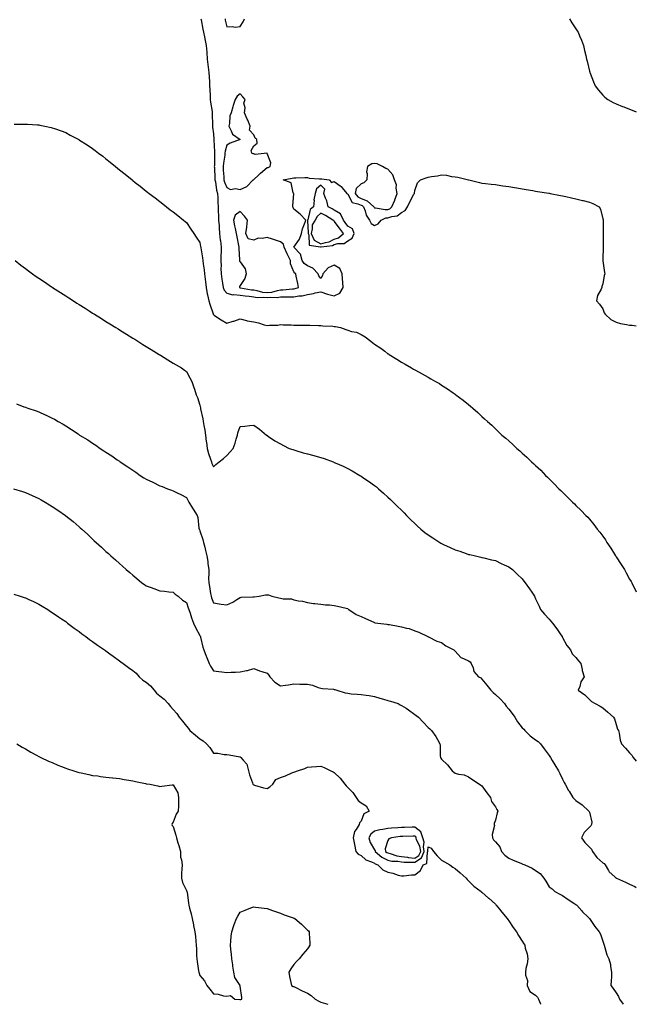
# Model space of a CAD drawing. Units: inches. Extents: x 918323 to 920963, y 7303178 to 7305818.
# Drawn here: x 920504 to 920963, y 7303178 to 7303911 of the extents above; entities that cross this region are included whole.
import ezdxf

# ---------------------------------------------------------------- set-up
doc = ezdxf.new("R2010")
doc.units = ezdxf.units.IN
doc.header["$MEASUREMENT"] = 0
doc.layers.add('Contour_91837303', color=7, linetype='Continuous', true_color=0x0e64e2)

msp = doc.modelspace()

# ---------------------------------------------------------------- linework, layer by layer
at = {"layer": 'Contour_91837303'}
for points in [[(920638.7, 7303911.92, 3250), (920638.87, 7303911.1, 3250), (920640.29, 7303904.16, 3250), (920640.76, 7303901.92, 3250), (920641.4, 7303898.56, 3250), (920641.84, 7303895.71, 3250), (920642.64, 7303891.92, 3250), (920643.11, 7303886.98, 3250), (920643.11, 7303886.85, 3250), (920643.54, 7303881.92, 3250), (920643.95, 7303877.82, 3250), (920644.17, 7303875.8, 3250), (920644.57, 7303871.92, 3250), (920644.81, 7303868.69, 3250), (920645.07, 7303864.91, 3250), (920645.28, 7303861.92, 3250), (920645.46, 7303859.33, 3250), (920645.53, 7303854.44, 3250), (920645.68, 7303851.92, 3250), (920645.87, 7303849.74, 3250), (920647.09, 7303842.88, 3250), (920647.19, 7303841.92, 3250), (920647.24, 7303841.11, 3250), (920647.32, 7303832.65, 3250), (920647.36, 7303831.92, 3250), (920647.43, 7303831.3, 3250), (920648.05, 7303826.35, 3250), (920648.3, 7303822.16, 3250), (920648.31, 7303821.92, 3250), (920648.28, 7303821.69, 3250), (920648.94, 7303812.81, 3250), (920648.86, 7303811.92, 3250), (920648.79, 7303811.18, 3250), (920648.8, 7303802.66, 3250), (920648.74, 7303801.92, 3250), (920648.78, 7303801.2, 3250), (920649.09, 7303792.96, 3250), (920649.15, 7303791.92, 3250), (920649.51, 7303790.46, 3250), (920650.33, 7303784.2, 3250), (920651.11, 7303781.92, 3250), (920651.24, 7303778.74, 3250), (920651.42, 7303775.3, 3250), (920651.56, 7303771.92, 3250), (920651.7, 7303768.27, 3250), (920651.82, 7303765.7, 3250), (920651.97, 7303761.92, 3250), (920652.28, 7303757.68, 3250), (920652.37, 7303756.25, 3250), (920652.7, 7303751.92, 3250), (920653.2, 7303747.07, 3250), (920653.24, 7303746.73, 3250), (920653.74, 7303741.92, 3250), (920653.73, 7303737.59, 3250), (920653.66, 7303736.3, 3250), (920653.65, 7303731.92, 3250), (920653.73, 7303727.6, 3250), (920653.72, 7303726.25, 3250), (920653.8, 7303721.92, 3250), (920654.23, 7303718.1, 3250), (920654.82, 7303715.14, 3250), (920655.25, 7303711.92, 3250), (920656.04, 7303709.91, 3250), (920658.05, 7303707.58, 3250), (920662.41, 7303706.28, 3250), (920663.4, 7303706.57, 3250), (920668.05, 7303706.05, 3250), (920671.67, 7303705.54, 3250), (920674.7, 7303705.27, 3250), (920678.05, 7303704.84, 3250), (920680.58, 7303704.46, 3250), (920685.34, 7303704.63, 3250), (920688.05, 7303704.33, 3250), (920690.76, 7303704.63, 3250), (920695.56, 7303704.41, 3250), (920698.05, 7303704.8, 3250), (920701.03, 7303704.9, 3250), (920705.21, 7303704.75, 3250), (920708.05, 7303704.86, 3250), (920711.64, 7303705.51, 3250), (920714.28, 7303705.69, 3250), (920718.05, 7303706.6, 3250), (920722.61, 7303707.36, 3250), (920723.91, 7303707.78, 3250), (920728.05, 7303708.68, 3250), (920733.04, 7303706.91, 3250), (920733.06, 7303706.91, 3250), (920738.05, 7303705.66, 3250), (920742.29, 7303707.68, 3250), (920744.7, 7303711.92, 3250), (920744.49, 7303715.48, 3250), (920744.29, 7303718.16, 3250), (920744.07, 7303721.92, 3250), (920742.16, 7303726.03, 3250), (920738.05, 7303728.4, 3250), (920733.48, 7303726.48, 3250), (920729.66, 7303721.92, 3250), (920729.31, 7303720.66, 3250), (920728.05, 7303718.64, 3250), (920726.56, 7303720.44, 3250), (920726.04, 7303721.92, 3250), (920722.23, 7303726.1, 3250), (920718.05, 7303727.88, 3250), (920715.75, 7303729.62, 3250), (920714.2, 7303731.92, 3250), (920712.85, 7303736.72, 3250), (920708.05, 7303741.91, 3250), (920708.05, 7303741.92, 3250), (920708.05, 7303741.94, 3250), (920712.07, 7303747.9, 3250), (920713.7, 7303751.92, 3250), (920714.4, 7303755.57, 3250), (920716.5, 7303760.37, 3250), (920716.95, 7303761.92, 3250), (920712.65, 7303766.53, 3250), (920708.05, 7303770.24, 3250), (920707.42, 7303771.29, 3250), (920707.3, 7303771.92, 3250), (920707.23, 7303772.74, 3250), (920707.85, 7303781.71, 3250), (920707.83, 7303781.92, 3250), (920707.57, 7303782.41, 3250), (920705.92, 7303789.79, 3250), (920699.91, 7303791.92, 3250), (920706.82, 7303793.15, 3250), (920708.05, 7303793.51, 3250), (920709.54, 7303793.41, 3250), (920716.18, 7303793.79, 3250), (920718.05, 7303793.7, 3250), (920719.4, 7303793.27, 3250), (920727.12, 7303792.85, 3250), (920728.05, 7303792.65, 3250), (920728.84, 7303792.71, 3250), (920734.17, 7303791.92, 3250), (920736.1, 7303789.97, 3250), (920738.05, 7303790.83, 3250), (920742.5, 7303787.48, 3250), (920743.15, 7303787.02, 3250), (920743.94, 7303786.03, 3250), (920747.39, 7303781.92, 3250), (920747.6, 7303781.47, 3250), (920748.05, 7303781.37, 3250), (920751.28, 7303775.15, 3250), (920755.72, 7303774.24, 3250), (920758.05, 7303773.09, 3250), (920758.9, 7303772.77, 3250), (920759.84, 7303771.92, 3250), (920761.03, 7303768.94, 3250), (920761.81, 7303765.68, 3250), (920764.37, 7303761.92, 3250), (920765.62, 7303759.49, 3250), (920768.05, 7303757.98, 3250), (920770.76, 7303759.21, 3250), (920772.89, 7303761.92, 3250), (920776.37, 7303763.6, 3250), (920778.05, 7303763.79, 3250), (920780.9, 7303764.77, 3250), (920784.88, 7303765.08, 3250), (920788.05, 7303767.68, 3250), (920790.84, 7303769.14, 3250), (920792.55, 7303771.92, 3250), (920794.43, 7303775.54, 3250), (920797.43, 7303781.3, 3250), (920797.75, 7303781.92, 3250), (920797.78, 7303782.18, 3250), (920798.05, 7303784.17, 3250), (920800.12, 7303789.86, 3250), (920802.38, 7303791.92, 3250), (920806.47, 7303793.5, 3250), (920808.05, 7303793.87, 3250), (920810.53, 7303794.39, 3250), (920815.05, 7303794.92, 3250), (920818.05, 7303795.75, 3250), (920821.59, 7303795.46, 3250), (920825.39, 7303794.58, 3250), (920828.05, 7303794.3, 3250), (920830.12, 7303793.99, 3250), (920837.98, 7303791.99, 3250), (920838.05, 7303791.98, 3250), (920838.33, 7303791.92, 3250), (920846.22, 7303790.09, 3250), (920848.05, 7303789.63, 3250), (920850.64, 7303789.33, 3250), (920854.94, 7303788.81, 3250), (920858.05, 7303788.45, 3250), (920862.13, 7303787.84, 3250), (920863.7, 7303787.57, 3250), (920868.05, 7303786.93, 3250), (920872.35, 7303786.23, 3250), (920873.96, 7303786.01, 3250), (920878.05, 7303785.38, 3250), (920880.96, 7303784.83, 3250), (920885.96, 7303784.01, 3250), (920888.05, 7303783.64, 3250), (920889.52, 7303783.39, 3250), (920897.87, 7303782.1, 3250), (920898.05, 7303782.07, 3250), (920898.18, 7303782.05, 3250), (920898.97, 7303781.92, 3250), (920906.52, 7303780.4, 3250), (920908.05, 7303780.09, 3250), (920910.4, 7303779.57, 3250), (920914.82, 7303778.69, 3250), (920918.05, 7303777.93, 3250), (920922.83, 7303776.71, 3250), (920923.44, 7303776.53, 3250), (920928.05, 7303775.3, 3250), (920930.55, 7303774.43, 3250), (920935.3, 7303771.92, 3250), (920936.22, 7303770.08, 3250), (920938.05, 7303763.02, 3250), (920938.24, 7303762.11, 3250), (920938.26, 7303761.92, 3250), (920938.26, 7303761.71, 3250), (920938.42, 7303752.28, 3250), (920938.41, 7303751.92, 3250), (920938.4, 7303751.57, 3250), (920938.36, 7303742.23, 3250), (920938.35, 7303741.92, 3250), (920938.35, 7303741.62, 3250), (920938.05, 7303733.03, 3250), (920938.01, 7303731.96, 3250), (920938.01, 7303731.92, 3250), (920938.01, 7303731.87, 3250), (920938.05, 7303731.61, 3250), (920939.24, 7303723.11, 3250), (920939.54, 7303721.92, 3250), (920939.14, 7303720.83, 3250), (920938.05, 7303714.45, 3250), (920937.45, 7303712.52, 3250), (920937.22, 7303711.92, 3250), (920936.74, 7303710.61, 3250), (920934.09, 7303705.88, 3250), (920933.29, 7303701.92, 3250), (920935.51, 7303699.37, 3250), (920938.05, 7303695.91, 3250), (920939.02, 7303692.89, 3250), (920939.74, 7303691.92, 3250), (920944.09, 7303687.96, 3250), (920948.05, 7303685.92, 3250), (920951.23, 7303685.09, 3250), (920955.66, 7303684.31, 3250), (920958.05, 7303683.77, 3250), (920960.02, 7303683.89, 3250), (920963, 7303683.31, 3250)], [(920656.74, 7303911.92, 3251), (920656.94, 7303910.81, 3251), (920658.05, 7303905.95, 3251), (920662.4, 7303906.27, 3251), (920664.3, 7303905.67, 3251), (920668.05, 7303906.29, 3251), (920670.28, 7303909.69, 3251), (920671.22, 7303911.92, 3251)], [(920913.16, 7303911.92, 3251), (920915.07, 7303908.94, 3251), (920918.05, 7303904.38, 3251), (920919.01, 7303902.88, 3251), (920919.7, 7303901.92, 3251), (920920.76, 7303899.21, 3251), (920922.09, 7303895.96, 3251), (920923.61, 7303891.92, 3251), (920924.51, 7303888.38, 3251), (920925.34, 7303884.63, 3251), (920925.99, 7303881.92, 3251), (920926.41, 7303880.28, 3251), (920928.05, 7303873.02, 3251), (920928.27, 7303872.14, 3251), (920928.32, 7303871.92, 3251), (920928.52, 7303871.45, 3251), (920931.15, 7303865.03, 3251), (920932.48, 7303861.92, 3251), (920934.88, 7303858.75, 3251), (920938.05, 7303854.96, 3251), (920939.67, 7303853.54, 3251), (920941.78, 7303851.92, 3251), (920945.81, 7303849.68, 3251), (920948.05, 7303848.52, 3251), (920952.81, 7303846.68, 3251), (920953.59, 7303846.38, 3251), (920958.05, 7303844.66, 3251), (920960.03, 7303843.9, 3251), (920963, 7303842.76, 3251)], [(920499.64, 7303833.51, 3249), (920506.41, 7303833.55, 3249), (920508.05, 7303833.58, 3249), (920509.6, 7303833.47, 3249), (920517, 7303832.97, 3249), (920518.05, 7303832.91, 3249), (920518.88, 7303832.75, 3249), (920522.65, 7303831.92, 3249), (920527.13, 7303830.99, 3249), (920528.05, 7303830.77, 3249), (920529.84, 7303830.13, 3249), (920534.63, 7303828.5, 3249), (920538.05, 7303827.2, 3249), (920541.51, 7303825.38, 3249), (920547.79, 7303821.92, 3249), (920547.96, 7303821.83, 3249), (920548.45, 7303821.52, 3249), (920554.09, 7303817.96, 3249), (920558.05, 7303815.25, 3249), (920559.96, 7303813.82, 3249), (920562.44, 7303811.92, 3249), (920565.65, 7303809.52, 3249), (920568.05, 7303807.63, 3249), (920571.21, 7303805.08, 3249), (920575.07, 7303801.92, 3249), (920576.74, 7303800.61, 3249), (920578.05, 7303799.56, 3249), (920582.28, 7303796.15, 3249), (920587.54, 7303791.92, 3249), (920587.83, 7303791.7, 3249), (920588.05, 7303791.52, 3249), (920589.88, 7303790.08, 3249), (920593.44, 7303787.3, 3249), (920598.05, 7303783.66, 3249), (920599.03, 7303782.9, 3249), (920600.25, 7303781.92, 3249), (920604.65, 7303778.52, 3249), (920608.05, 7303775.89, 3249), (920610.28, 7303774.15, 3249), (920613.16, 7303771.92, 3249), (920615.91, 7303769.78, 3249), (920618.05, 7303768.08, 3249), (920621.49, 7303765.36, 3249), (920625.8, 7303761.92, 3249), (920627.05, 7303760.92, 3249), (920628.05, 7303760.12, 3249), (920631.33, 7303755.19, 3249), (920633.5, 7303751.92, 3249), (920635.34, 7303749.21, 3249), (920638.05, 7303745.23, 3249), (920638.5, 7303742.38, 3249), (920638.59, 7303741.92, 3249), (920638.68, 7303741.29, 3249), (920639.93, 7303733.8, 3249), (920640.18, 7303731.92, 3249), (920640.5, 7303729.48, 3249), (920641.12, 7303724.99, 3249), (920641.5, 7303721.92, 3249), (920641.93, 7303718.04, 3249), (920642.17, 7303716.04, 3249), (920642.62, 7303711.92, 3249), (920643.33, 7303707.2, 3249), (920643.64, 7303706.32, 3249), (920644.61, 7303701.92, 3249), (920645.42, 7303699.29, 3249), (920647.86, 7303692.11, 3249), (920647.92, 7303691.92, 3249), (920647.96, 7303691.83, 3249), (920648.05, 7303691.61, 3249), (920648.99, 7303690.98, 3249), (920653.77, 7303687.64, 3249), (920658.05, 7303685.16, 3249), (920662.78, 7303686.66, 3249), (920663.2, 7303686.76, 3249), (920668.05, 7303688.52, 3249), (920672.66, 7303687.31, 3249), (920673.19, 7303687.06, 3249), (920678.05, 7303686.35, 3249), (920681.59, 7303685.46, 3249), (920685.87, 7303684.1, 3249), (920688.05, 7303683.48, 3249), (920689.9, 7303683.78, 3249), (920696.12, 7303683.85, 3249), (920698.05, 7303684.26, 3249), (920700.13, 7303684.01, 3249), (920705.96, 7303684.02, 3249), (920708.05, 7303683.81, 3249), (920709.94, 7303683.81, 3249), (920716.15, 7303683.82, 3249), (920718.05, 7303683.82, 3249), (920719.96, 7303683.83, 3249), (920726.35, 7303683.62, 3249), (920728.05, 7303683.63, 3249), (920729.51, 7303683.38, 3249), (920736.92, 7303683.05, 3249), (920738.05, 7303682.9, 3249), (920738.88, 7303682.75, 3249), (920742.7, 7303681.92, 3249), (920746.59, 7303680.46, 3249), (920748.05, 7303680.01, 3249), (920750.8, 7303679.17, 3249), (920754.59, 7303678.46, 3249), (920758.05, 7303676.93, 3249), (920761.1, 7303674.97, 3249), (920765.34, 7303671.92, 3249), (920766.86, 7303670.73, 3249), (920768.05, 7303669.74, 3249), (920772.67, 7303666.54, 3249), (920775.68, 7303664.29, 3249), (920778.05, 7303662.53, 3249), (920778.44, 7303662.31, 3249), (920779.04, 7303661.92, 3249), (920784.6, 7303658.47, 3249), (920788.05, 7303656.15, 3249), (920790.84, 7303654.71, 3249), (920795.6, 7303651.92, 3249), (920797.15, 7303651.02, 3249), (920798.05, 7303650.44, 3249), (920801.25, 7303648.73, 3249), (920803.63, 7303647.5, 3249), (920808.05, 7303644.95, 3249), (920810.04, 7303643.91, 3249), (920813.46, 7303641.92, 3249), (920816.4, 7303640.27, 3249), (920818.05, 7303639.18, 3249), (920822.51, 7303636.37, 3249), (920826.62, 7303633.35, 3249), (920828.05, 7303632.32, 3249), (920828.28, 7303632.15, 3249), (920828.58, 7303631.92, 3249), (920834.05, 7303627.92, 3249), (920838.05, 7303624.64, 3249), (920839.53, 7303623.4, 3249), (920841.19, 7303621.92, 3249), (920844.91, 7303618.79, 3249), (920848.05, 7303615.84, 3249), (920850.07, 7303613.94, 3249), (920852.11, 7303611.92, 3249), (920855.3, 7303609.18, 3249), (920858.05, 7303606.64, 3249), (920860.48, 7303604.34, 3249), (920862.95, 7303601.92, 3249), (920865.73, 7303599.6, 3249), (920868.05, 7303597.55, 3249), (920870.98, 7303594.85, 3249), (920874.01, 7303591.92, 3249), (920876.23, 7303590.1, 3249), (920878.05, 7303588.55, 3249), (920881.51, 7303585.38, 3249), (920885.05, 7303581.92, 3249), (920886.67, 7303580.54, 3249), (920888.05, 7303579.26, 3249), (920891.8, 7303575.67, 3249), (920895.34, 7303571.92, 3249), (920896.78, 7303570.64, 3249), (920898.05, 7303569.37, 3249), (920901.84, 7303565.71, 3249), (920905.38, 7303561.92, 3249), (920906.77, 7303560.64, 3249), (920908.05, 7303559.35, 3249), (920911.87, 7303555.74, 3249), (920915.5, 7303551.92, 3249), (920916.86, 7303550.74, 3249), (920918.05, 7303549.57, 3249), (920921.97, 7303545.84, 3249), (920925.49, 7303541.92, 3249), (920926.79, 7303540.66, 3249), (920928.05, 7303539.24, 3249), (920931.44, 7303535.31, 3249), (920933.88, 7303531.92, 3249), (920935.8, 7303529.67, 3249), (920938.05, 7303526.61, 3249), (920939.95, 7303523.82, 3249), (920941.07, 7303521.92, 3249), (920943.91, 7303517.79, 3249), (920946.75, 7303513.22, 3249), (920947.58, 7303511.92, 3249), (920947.78, 7303511.65, 3249), (920948.05, 7303511.23, 3249), (920951.77, 7303505.64, 3249), (920954.13, 7303501.92, 3249), (920955.5, 7303499.36, 3249), (920958.05, 7303494.73, 3249), (920959.08, 7303492.95, 3249), (920959.68, 7303491.92, 3249), (920961.27, 7303488.71, 3249), (920962.45, 7303486.32, 3249), (920963, 7303485.21, 3249)], [(920500.47, 7303731.92, 3248), (920504.7, 7303728.56, 3248), (920508.05, 7303725.91, 3248), (920510.28, 7303724.15, 3248), (920513.26, 7303721.92, 3248), (920516.13, 7303720, 3248), (920518.05, 7303718.79, 3248), (920522.18, 7303716.05, 3248), (920527.6, 7303712.38, 3248), (920528.05, 7303712.07, 3248), (920528.14, 7303712.01, 3248), (920528.26, 7303711.92, 3248), (920534.27, 7303708.14, 3248), (920538.05, 7303705.64, 3248), (920540.33, 7303704.2, 3248), (920543.77, 7303701.92, 3248), (920546.39, 7303700.26, 3248), (920548.05, 7303699.2, 3248), (920552.5, 7303696.37, 3248), (920555.58, 7303694.39, 3248), (920558.05, 7303692.81, 3248), (920558.6, 7303692.47, 3248), (920559.45, 7303691.92, 3248), (920564.76, 7303688.64, 3248), (920568.05, 7303686.59, 3248), (920570.93, 7303684.79, 3248), (920575.47, 7303681.92, 3248), (920577.06, 7303680.93, 3248), (920578.05, 7303680.33, 3248), (920582.17, 7303677.8, 3248), (920583.26, 7303677.13, 3248), (920588.05, 7303674.19, 3248), (920589.46, 7303673.33, 3248), (920591.74, 7303671.92, 3248), (920595.6, 7303669.47, 3248), (920598.05, 7303667.93, 3248), (920601.74, 7303665.6, 3248), (920607.74, 7303661.92, 3248), (920607.92, 7303661.79, 3248), (920608.05, 7303661.71, 3248), (920608.59, 7303661.37, 3248), (920614.06, 7303657.93, 3248), (920618.05, 7303655.53, 3248), (920620.31, 7303654.18, 3248), (920624.2, 7303651.92, 3248), (920626.51, 7303650.38, 3248), (920628.05, 7303649.37, 3248), (920630.63, 7303644.5, 3248), (920631.88, 7303641.92, 3248), (920633.5, 7303637.37, 3248), (920633.94, 7303636.03, 3248), (920635.34, 7303631.92, 3248), (920636.13, 7303630, 3248), (920638.05, 7303624.21, 3248), (920638.41, 7303622.27, 3248), (920638.45, 7303621.92, 3248), (920638.55, 7303621.42, 3248), (920640.16, 7303614.03, 3248), (920640.55, 7303611.92, 3248), (920641.04, 7303608.93, 3248), (920641.72, 7303605.58, 3248), (920642.26, 7303601.92, 3248), (920642.78, 7303597.19, 3248), (920642.84, 7303596.71, 3248), (920643.34, 7303591.92, 3248), (920644.3, 7303588.17, 3248), (920645.93, 7303584.04, 3248), (920646.6, 7303581.92, 3248), (920647, 7303580.87, 3248), (920648.05, 7303578.26, 3248), (920649.94, 7303580.03, 3248), (920652.45, 7303581.92, 3248), (920655.56, 7303584.4, 3248), (920658.05, 7303586.78, 3248), (920660.45, 7303589.52, 3248), (920662.76, 7303591.92, 3248), (920664.17, 7303595.8, 3248), (920664.94, 7303598.8, 3248), (920665.89, 7303601.92, 3248), (920666.37, 7303603.6, 3248), (920668.05, 7303608.25, 3248), (920671.48, 7303608.49, 3248), (920675.15, 7303609.02, 3248), (920678.05, 7303609.29, 3248), (920682.42, 7303606.29, 3248), (920687.65, 7303601.92, 3248), (920687.88, 7303601.75, 3248), (920688.05, 7303601.62, 3248), (920689, 7303600.96, 3248), (920693.71, 7303597.57, 3248), (920698.05, 7303595.29, 3248), (920700.21, 7303594.08, 3248), (920704.6, 7303591.92, 3248), (920707.24, 7303591.11, 3248), (920708.05, 7303590.89, 3248), (920709.51, 7303590.46, 3248), (920714.92, 7303588.79, 3248), (920718.05, 7303587.89, 3248), (920722.78, 7303586.65, 3248), (920723.53, 7303586.43, 3248), (920728.05, 7303585.22, 3248), (920730.53, 7303584.39, 3248), (920737.21, 7303581.92, 3248), (920737.83, 7303581.7, 3248), (920738.05, 7303581.6, 3248), (920738.64, 7303581.33, 3248), (920744.78, 7303578.65, 3248), (920748.05, 7303577.04, 3248), (920751.37, 7303575.24, 3248), (920757.04, 7303571.92, 3248), (920757.66, 7303571.54, 3248), (920758.05, 7303571.29, 3248), (920760.05, 7303569.92, 3248), (920763.64, 7303567.51, 3248), (920768.05, 7303564.33, 3248), (920769.4, 7303563.27, 3248), (920771.02, 7303561.92, 3248), (920774.78, 7303558.65, 3248), (920778.05, 7303555.7, 3248), (920779.98, 7303553.85, 3248), (920781.94, 7303551.92, 3248), (920785.03, 7303548.9, 3248), (920788.05, 7303545.91, 3248), (920790.03, 7303543.9, 3248), (920791.96, 7303541.92, 3248), (920795.03, 7303538.9, 3248), (920798.05, 7303535.97, 3248), (920800.15, 7303534.02, 3248), (920802.47, 7303531.92, 3248), (920805.59, 7303529.46, 3248), (920808.05, 7303527.62, 3248), (920811.45, 7303525.32, 3248), (920816.57, 7303521.92, 3248), (920817.52, 7303521.39, 3248), (920818.05, 7303521.11, 3248), (920819.54, 7303520.44, 3248), (920824.42, 7303518.29, 3248), (920828.05, 7303516.56, 3248), (920831.58, 7303515.46, 3248), (920836.32, 7303513.66, 3248), (920838.05, 7303513.05, 3248), (920839, 7303512.87, 3248), (920843.13, 7303511.92, 3248), (920847.16, 7303511.03, 3248), (920848.05, 7303510.78, 3248), (920849.54, 7303510.43, 3248), (920855.24, 7303509.11, 3248), (920858.05, 7303508.44, 3248), (920862.46, 7303506.33, 3248), (920864.6, 7303505.37, 3248), (920868.05, 7303503.8, 3248), (920869.14, 7303503.01, 3248), (920870.68, 7303501.92, 3248), (920874.39, 7303498.27, 3248), (920878.05, 7303494.74, 3248), (920879.32, 7303493.19, 3248), (920880.35, 7303491.92, 3248), (920883.45, 7303487.31, 3248), (920885.12, 7303484.85, 3248), (920887.1, 7303481.92, 3248), (920887.42, 7303481.29, 3248), (920888.05, 7303479.97, 3248), (920890.56, 7303474.43, 3248), (920891.7, 7303471.92, 3248), (920894.62, 7303468.49, 3248), (920898.05, 7303464.84, 3248), (920899.41, 7303463.28, 3248), (920900.52, 7303461.92, 3248), (920903.71, 7303457.58, 3248), (920906.81, 7303453.15, 3248), (920907.69, 7303451.92, 3248), (920907.82, 7303451.7, 3248), (920908.05, 7303451.13, 3248), (920911.38, 7303445.24, 3248), (920913.95, 7303441.92, 3248), (920915.23, 7303439.1, 3248), (920918.05, 7303436.23, 3248), (920919.92, 7303433.8, 3248), (920921.58, 7303431.92, 3248), (920922.6, 7303427.37, 3248), (920922.69, 7303426.56, 3248), (920924.08, 7303421.92, 3248), (920921.8, 7303418.18, 3248), (920920.9, 7303414.77, 3248), (920919.78, 7303411.92, 3248), (920924.55, 7303408.41, 3248), (920928.05, 7303405.08, 3248), (920929.71, 7303403.58, 3248), (920932.36, 7303401.92, 3248), (920936.14, 7303400.01, 3248), (920938.05, 7303398.86, 3248), (920941.8, 7303395.66, 3248), (920946.12, 7303391.92, 3248), (920946.74, 7303390.6, 3248), (920948.05, 7303386.3, 3248), (920949.07, 7303382.94, 3248), (920949.62, 7303381.92, 3248), (920950.17, 7303379.8, 3248), (920950.92, 7303374.78, 3248), (920951.94, 7303371.92, 3248), (920954.96, 7303368.83, 3248), (920958.05, 7303365.39, 3248), (920959.69, 7303363.56, 3248), (920960.75, 7303361.92, 3248), (920963, 7303358.98, 3248)], [(920501.4, 7303625.27, 3247), (920506.91, 7303623.06, 3247), (920508.05, 7303622.62, 3247), (920508.58, 7303622.45, 3247), (920509.88, 7303621.92, 3247), (920516.02, 7303619.89, 3247), (920518.05, 7303619.17, 3247), (920522.88, 7303617.09, 3247), (920523.12, 7303616.99, 3247), (920528.05, 7303614.61, 3247), (920529.8, 7303613.67, 3247), (920532.47, 7303611.92, 3247), (920536.09, 7303609.96, 3247), (920538.05, 7303608.78, 3247), (920542.32, 7303606.19, 3247), (920547.23, 7303602.73, 3247), (920548.05, 7303602.17, 3247), (920548.21, 7303602.08, 3247), (920548.42, 7303601.92, 3247), (920554.43, 7303598.3, 3247), (920558.05, 7303595.85, 3247), (920560.46, 7303594.33, 3247), (920563.73, 7303591.92, 3247), (920566.39, 7303590.26, 3247), (920568.05, 7303589.16, 3247), (920572.48, 7303586.35, 3247), (920576.38, 7303583.59, 3247), (920578.05, 7303582.43, 3247), (920578.35, 7303582.22, 3247), (920578.75, 7303581.92, 3247), (920584.41, 7303578.28, 3247), (920588.05, 7303575.79, 3247), (920590.38, 7303574.24, 3247), (920593.5, 7303571.92, 3247), (920596.31, 7303570.18, 3247), (920598.05, 7303569.17, 3247), (920603.04, 7303566.91, 3247), (920603.08, 7303566.89, 3247), (920608.05, 7303564.24, 3247), (920609.85, 7303563.72, 3247), (920613.95, 7303561.92, 3247), (920616.93, 7303560.81, 3247), (920618.05, 7303560.29, 3247), (920621.08, 7303558.89, 3247), (920623.89, 7303557.76, 3247), (920628.05, 7303555.34, 3247), (920629.17, 7303553.03, 3247), (920629.79, 7303551.92, 3247), (920632.48, 7303547.49, 3247), (920632.91, 7303546.77, 3247), (920636.05, 7303541.92, 3247), (920636.54, 7303540.42, 3247), (920637.29, 7303532.68, 3247), (920637.46, 7303531.92, 3247), (920637.63, 7303531.51, 3247), (920638.05, 7303530.57, 3247), (920640.29, 7303524.16, 3247), (920640.73, 7303521.92, 3247), (920641.57, 7303518.39, 3247), (920642.14, 7303516.01, 3247), (920643.11, 7303511.92, 3247), (920643.84, 7303507.71, 3247), (920643.98, 7303505.99, 3247), (920644.58, 7303501.92, 3247), (920644.69, 7303498.55, 3247), (920644.53, 7303495.44, 3247), (920644.63, 7303491.92, 3247), (920645.2, 7303489.07, 3247), (920645.97, 7303483.99, 3247), (920646.36, 7303481.92, 3247), (920646.73, 7303480.6, 3247), (920648.05, 7303476.9, 3247), (920652.35, 7303476.22, 3247), (920653.88, 7303476.09, 3247), (920658.05, 7303475.51, 3247), (920662.57, 7303477.4, 3247), (920665.55, 7303479.42, 3247), (920668.05, 7303480.93, 3247), (920668.85, 7303481.12, 3247), (920677.52, 7303481.38, 3247), (920678.05, 7303481.47, 3247), (920678.51, 7303481.46, 3247), (920682.1, 7303481.92, 3247), (920686.93, 7303483.04, 3247), (920688.05, 7303483.02, 3247), (920689.08, 7303482.95, 3247), (920691.58, 7303481.92, 3247), (920696.77, 7303480.64, 3247), (920698.05, 7303480.37, 3247), (920700.02, 7303479.95, 3247), (920706.1, 7303479.97, 3247), (920708.05, 7303479.24, 3247), (920711.49, 7303478.48, 3247), (920714.29, 7303478.16, 3247), (920718.05, 7303477.13, 3247), (920722.59, 7303476.46, 3247), (920723.48, 7303476.49, 3247), (920728.05, 7303476.01, 3247), (920731.62, 7303475.49, 3247), (920734.48, 7303475.49, 3247), (920738.05, 7303475.08, 3247), (920740.6, 7303474.48, 3247), (920746.99, 7303472.98, 3247), (920748.05, 7303472.73, 3247), (920748.51, 7303472.38, 3247), (920748.84, 7303471.92, 3247), (920754.48, 7303468.36, 3247), (920758.05, 7303466.75, 3247), (920761.42, 7303465.29, 3247), (920767.5, 7303462.47, 3247), (920768.05, 7303462.22, 3247), (920768.3, 7303462.17, 3247), (920770.49, 7303461.92, 3247), (920777.26, 7303461.14, 3247), (920778.05, 7303460.93, 3247), (920779.21, 7303460.77, 3247), (920785.65, 7303459.52, 3247), (920788.05, 7303459.2, 3247), (920791.82, 7303458.15, 3247), (920793.95, 7303457.82, 3247), (920798.05, 7303456.23, 3247), (920801.17, 7303455.04, 3247), (920807.85, 7303451.92, 3247), (920807.97, 7303451.84, 3247), (920808.05, 7303451.78, 3247), (920808.28, 7303451.69, 3247), (920814.48, 7303448.35, 3247), (920818.05, 7303447.33, 3247), (920821.16, 7303445.03, 3247), (920827.04, 7303441.92, 3247), (920827.55, 7303441.42, 3247), (920828.05, 7303440.91, 3247), (920832.42, 7303436.3, 3247), (920834.38, 7303435.59, 3247), (920838.05, 7303433.68, 3247), (920839.3, 7303433.16, 3247), (920840.06, 7303431.92, 3247), (920841.49, 7303428.47, 3247), (920842.03, 7303425.9, 3247), (920845.49, 7303421.92, 3247), (920847.16, 7303421.02, 3247), (920848.05, 7303420.16, 3247), (920851.79, 7303415.66, 3247), (920854.59, 7303411.92, 3247), (920856.37, 7303410.24, 3247), (920858.05, 7303408.76, 3247), (920861.53, 7303405.4, 3247), (920864.85, 7303401.92, 3247), (920866.09, 7303399.96, 3247), (920868.05, 7303397.88, 3247), (920870.63, 7303394.5, 3247), (920872.46, 7303391.92, 3247), (920874.56, 7303388.42, 3247), (920878.05, 7303383.91, 3247), (920879.12, 7303382.98, 3247), (920879.93, 7303381.92, 3247), (920883.98, 7303377.85, 3247), (920888.05, 7303375.04, 3247), (920889.87, 7303373.74, 3247), (920891.62, 7303371.92, 3247), (920894.28, 7303368.15, 3247), (920898.05, 7303363.26, 3247), (920898.62, 7303362.49, 3247), (920899, 7303361.92, 3247), (920900.4, 7303359.57, 3247), (920902.39, 7303356.26, 3247), (920904.98, 7303351.92, 3247), (920906, 7303349.87, 3247), (920908.05, 7303345.73, 3247), (920909.3, 7303343.17, 3247), (920909.92, 7303341.92, 3247), (920912.62, 7303337.35, 3247), (920912.94, 7303336.81, 3247), (920915.85, 7303331.92, 3247), (920916.94, 7303330.81, 3247), (920918.05, 7303329.8, 3247), (920922.68, 7303326.55, 3247), (920927.74, 7303321.92, 3247), (920927.82, 7303321.69, 3247), (920928.05, 7303321, 3247), (920929.89, 7303313.76, 3247), (920929.68, 7303311.92, 3247), (920929.12, 7303310.85, 3247), (920928.05, 7303309.92, 3247), (920924.09, 7303305.88, 3247), (920922.17, 7303301.92, 3247), (920924.59, 7303298.46, 3247), (920928.05, 7303294.99, 3247), (920929.69, 7303293.56, 3247), (920930.4, 7303291.92, 3247), (920933.5, 7303287.37, 3247), (920938.05, 7303283.38, 3247), (920939.01, 7303282.88, 3247), (920939.76, 7303281.92, 3247), (920942.23, 7303277.74, 3247), (920942.74, 7303276.61, 3247), (920946.91, 7303273.05, 3247), (920948.05, 7303272.04, 3247), (920948.11, 7303271.98, 3247), (920948.23, 7303271.92, 3247), (920955.03, 7303268.9, 3247), (920958.05, 7303267.58, 3247), (920961.89, 7303265.76, 3247), (920963, 7303265.07, 3247)], [(920499.28, 7303561.92, 3246), (920505.98, 7303559.85, 3246), (920508.05, 7303559.21, 3246), (920513.05, 7303556.92, 3246), (920518.05, 7303554.63, 3246), (920519.75, 7303553.63, 3246), (920522.68, 7303551.92, 3246), (920526.05, 7303549.93, 3246), (920528.05, 7303548.74, 3246), (920532.14, 7303546.01, 3246), (920538.03, 7303541.92, 3246), (920538.05, 7303541.9, 3246), (920538.15, 7303541.81, 3246), (920543.57, 7303537.44, 3246), (920548.05, 7303533.62, 3246), (920548.96, 7303532.83, 3246), (920549.96, 7303531.92, 3246), (920554.19, 7303528.06, 3246), (920558.05, 7303524.43, 3246), (920559.37, 7303523.25, 3246), (920560.81, 7303521.92, 3246), (920564.61, 7303518.47, 3246), (920568.05, 7303515.24, 3246), (920569.83, 7303513.7, 3246), (920571.79, 7303511.92, 3246), (920575.12, 7303508.99, 3246), (920578.05, 7303506.26, 3246), (920580.41, 7303504.28, 3246), (920583.07, 7303501.92, 3246), (920585.76, 7303499.63, 3246), (920588.05, 7303497.55, 3246), (920591.15, 7303495.02, 3246), (920594.85, 7303491.92, 3246), (920596.68, 7303490.55, 3246), (920598.05, 7303489.57, 3246), (920601.66, 7303488.32, 3246), (920603.77, 7303487.64, 3246), (920608.05, 7303486.03, 3246), (920611.76, 7303485.63, 3246), (920614.75, 7303485.22, 3246), (920618.05, 7303484.83, 3246), (920619.65, 7303483.51, 3246), (920621.74, 7303481.92, 3246), (920625.14, 7303479.02, 3246), (920628.05, 7303477.22, 3246), (920629.29, 7303473.16, 3246), (920629.76, 7303471.92, 3246), (920630.66, 7303469.31, 3246), (920631.83, 7303465.7, 3246), (920633.21, 7303461.92, 3246), (920634.68, 7303458.55, 3246), (920638.05, 7303452.66, 3246), (920638.25, 7303452.13, 3246), (920638.33, 7303451.92, 3246), (920638.46, 7303451.52, 3246), (920640.15, 7303444.02, 3246), (920640.95, 7303441.92, 3246), (920642.65, 7303437.32, 3246), (920642.84, 7303436.71, 3246), (920644.88, 7303431.92, 3246), (920645.93, 7303429.8, 3246), (920648.05, 7303426.39, 3246), (920652.01, 7303425.88, 3246), (920654.37, 7303425.6, 3246), (920658.05, 7303425.14, 3246), (920661.36, 7303425.23, 3246), (920664.5, 7303425.47, 3246), (920668.05, 7303425.56, 3246), (920672.61, 7303426.48, 3246), (920673.46, 7303426.5, 3246), (920678.05, 7303427.98, 3246), (920682.44, 7303426.3, 3246), (920684.02, 7303425.95, 3246), (920688.05, 7303424.71, 3246), (920689.31, 7303423.19, 3246), (920690.08, 7303421.92, 3246), (920693.92, 7303417.79, 3246), (920698.05, 7303415.12, 3246), (920701.81, 7303415.69, 3246), (920703.96, 7303416, 3246), (920708.05, 7303416.61, 3246), (920712.51, 7303416.37, 3246), (920713.45, 7303416.52, 3246), (920718.05, 7303416.36, 3246), (920721.91, 7303415.78, 3246), (920726.1, 7303413.87, 3246), (920728.05, 7303413.37, 3246), (920729.3, 7303413.17, 3246), (920737.39, 7303412.58, 3246), (920738.05, 7303412.49, 3246), (920738.56, 7303412.44, 3246), (920739.93, 7303411.92, 3246), (920746.07, 7303409.94, 3246), (920748.05, 7303409.63, 3246), (920750.63, 7303409.34, 3246), (920755.16, 7303409.03, 3246), (920758.05, 7303408.68, 3246), (920761.83, 7303408.14, 3246), (920764.01, 7303407.88, 3246), (920768.05, 7303407.28, 3246), (920772.04, 7303405.91, 3246), (920774.74, 7303405.23, 3246), (920778.05, 7303404.23, 3246), (920779.87, 7303403.74, 3246), (920785.63, 7303401.92, 3246), (920787.23, 7303401.1, 3246), (920788.05, 7303400.65, 3246), (920791.55, 7303398.42, 3246), (920793.41, 7303397.28, 3246), (920798.05, 7303393.85, 3246), (920799.17, 7303393.04, 3246), (920800.78, 7303391.92, 3246), (920804.33, 7303388.2, 3246), (920808.05, 7303384.26, 3246), (920809.29, 7303383.16, 3246), (920810.56, 7303381.92, 3246), (920813.63, 7303377.5, 3246), (920814.87, 7303375.1, 3246), (920816.66, 7303371.92, 3246), (920816.9, 7303370.77, 3246), (920816.89, 7303363.08, 3246), (920817.06, 7303361.92, 3246), (920817.5, 7303361.36, 3246), (920818.05, 7303360.63, 3246), (920822.51, 7303356.38, 3246), (920825.91, 7303351.92, 3246), (920827.12, 7303350.99, 3246), (920828.05, 7303350.24, 3246), (920830.47, 7303349.5, 3246), (920834.89, 7303348.77, 3246), (920838.05, 7303347.29, 3246), (920841.2, 7303345.07, 3246), (920846.22, 7303341.92, 3246), (920847.25, 7303341.12, 3246), (920848.05, 7303340.77, 3246), (920851.7, 7303335.56, 3246), (920854.32, 7303331.92, 3246), (920855.19, 7303329.06, 3246), (920858.05, 7303325.02, 3246), (920859.12, 7303322.99, 3246), (920859.84, 7303321.92, 3246), (920859.43, 7303320.53, 3246), (920858.05, 7303315.04, 3246), (920857.23, 7303312.74, 3246), (920857.15, 7303311.92, 3246), (920857.28, 7303311.15, 3246), (920855.6, 7303304.37, 3246), (920855.8, 7303301.92, 3246), (920856.69, 7303300.56, 3246), (920858.05, 7303299.11, 3246), (920861.29, 7303295.16, 3246), (920862.71, 7303291.92, 3246), (920865.16, 7303289.04, 3246), (920868.05, 7303286.74, 3246), (920871.36, 7303285.23, 3246), (920876.9, 7303283.07, 3246), (920878.05, 7303282.59, 3246), (920878.56, 7303282.43, 3246), (920880.06, 7303281.92, 3246), (920885.41, 7303279.28, 3246), (920888.05, 7303277.76, 3246), (920891.46, 7303275.34, 3246), (920894.25, 7303271.92, 3246), (920895.73, 7303269.6, 3246), (920898.05, 7303265.54, 3246), (920900.22, 7303264.09, 3246), (920902.45, 7303261.92, 3246), (920906.15, 7303260.02, 3246), (920908.05, 7303259.08, 3246), (920912.3, 7303256.17, 3246), (920916.55, 7303253.42, 3246), (920918.05, 7303252.44, 3246), (920918.32, 7303252.18, 3246), (920918.62, 7303251.92, 3246), (920922.41, 7303247.56, 3246), (920923, 7303246.87, 3246), (920927.05, 7303242.92, 3246), (920928.05, 7303241.94, 3246), (920928.07, 7303241.92, 3246), (920928.13, 7303241.84, 3246), (920932.12, 7303235.99, 3246), (920935.27, 7303231.92, 3246), (920936.31, 7303230.18, 3246), (920938.05, 7303225.07, 3246), (920938.89, 7303222.77, 3246), (920939.1, 7303221.92, 3246), (920939.67, 7303220.31, 3246), (920940.97, 7303214.84, 3246), (920942.42, 7303211.92, 3246), (920943.8, 7303207.66, 3246), (920943.75, 7303206.22, 3246), (920944.55, 7303201.92, 3246), (920944.41, 7303198.28, 3246), (920944.28, 7303195.69, 3246), (920944.13, 7303191.92, 3246), (920945.85, 7303189.71, 3246), (920948.05, 7303186.58, 3246), (920949.84, 7303183.71, 3246), (920950.45, 7303181.92, 3246), (920953.11, 7303178, 3246)], [(920499.51, 7303483.38, 3245), (920504.24, 7303481.92, 3245), (920507.08, 7303480.95, 3245), (920508.05, 7303480.61, 3245), (920510.49, 7303479.48, 3245), (920513.99, 7303477.86, 3245), (920518.05, 7303475.98, 3245), (920520.51, 7303474.38, 3245), (920524.65, 7303471.92, 3245), (920526.77, 7303470.63, 3245), (920528.05, 7303469.91, 3245), (920532.67, 7303466.54, 3245), (920534.85, 7303465.12, 3245), (920538.05, 7303462.99, 3245), (920538.65, 7303462.52, 3245), (920539.46, 7303461.92, 3245), (920544.32, 7303458.19, 3245), (920548.05, 7303455.6, 3245), (920550.13, 7303454, 3245), (920553.09, 7303451.92, 3245), (920555.91, 7303449.78, 3245), (920558.05, 7303448.31, 3245), (920561.71, 7303445.57, 3245), (920567.06, 7303441.92, 3245), (920567.63, 7303441.49, 3245), (920568.05, 7303441.21, 3245), (920571.05, 7303438.92, 3245), (920573.31, 7303437.18, 3245), (920578.05, 7303433.85, 3245), (920579.17, 7303433.04, 3245), (920580.8, 7303431.92, 3245), (920584.93, 7303428.8, 3245), (920588.05, 7303426.71, 3245), (920590.64, 7303424.52, 3245), (920592.76, 7303421.92, 3245), (920595.51, 7303419.38, 3245), (920598.05, 7303417.91, 3245), (920601.31, 7303415.18, 3245), (920603.85, 7303411.92, 3245), (920605.73, 7303409.6, 3245), (920608.05, 7303407.69, 3245), (920611.38, 7303405.24, 3245), (920614.36, 7303401.92, 3245), (920616.01, 7303399.88, 3245), (920618.05, 7303397.61, 3245), (920620.79, 7303394.66, 3245), (920622.52, 7303391.92, 3245), (920624.99, 7303388.86, 3245), (920628.05, 7303385.15, 3245), (920629.51, 7303383.38, 3245), (920630.59, 7303381.92, 3245), (920634.69, 7303378.55, 3245), (920638.05, 7303375.67, 3245), (920640.38, 7303374.25, 3245), (920642.95, 7303371.92, 3245), (920645.47, 7303369.34, 3245), (920648.05, 7303365.08, 3245), (920651.26, 7303365.13, 3245), (920655.96, 7303364, 3245), (920658.05, 7303364.07, 3245), (920659.89, 7303363.77, 3245), (920667.66, 7303362.3, 3245), (920668.05, 7303362.23, 3245), (920668.26, 7303362.13, 3245), (920668.47, 7303361.92, 3245), (920670.22, 7303359.74, 3245), (920672.9, 7303356.76, 3245), (920674.27, 7303351.92, 3245), (920675.05, 7303348.92, 3245), (920677.15, 7303342.82, 3245), (920677.42, 7303341.92, 3245), (920677.74, 7303341.62, 3245), (920678.05, 7303341.35, 3245), (920678.75, 7303341.23, 3245), (920685.3, 7303339.18, 3245), (920688.05, 7303338.8, 3245), (920690.02, 7303339.95, 3245), (920692.37, 7303341.92, 3245), (920694.47, 7303345.49, 3245), (920698.05, 7303346.81, 3245), (920701.85, 7303348.12, 3245), (920706.4, 7303350.27, 3245), (920708.05, 7303350.96, 3245), (920708.73, 7303351.24, 3245), (920710.79, 7303351.92, 3245), (920716.27, 7303353.7, 3245), (920718.05, 7303354.65, 3245), (920721.07, 7303354.95, 3245), (920724.87, 7303355.09, 3245), (920728.05, 7303355.46, 3245), (920730.46, 7303354.32, 3245), (920735.59, 7303351.92, 3245), (920737.23, 7303351.11, 3245), (920738.05, 7303350.63, 3245), (920742.58, 7303346.45, 3245), (920745.87, 7303341.92, 3245), (920746.9, 7303340.77, 3245), (920748.05, 7303339.57, 3245), (920751.82, 7303335.69, 3245), (920754.41, 7303331.92, 3245), (920755.89, 7303329.75, 3245), (920758.05, 7303327.98, 3245), (920761.82, 7303325.69, 3245), (920764.16, 7303321.92, 3245), (920760.06, 7303319.91, 3245), (920758.05, 7303314.45, 3245), (920756.89, 7303313.07, 3245), (920756.56, 7303311.92, 3245), (920754.27, 7303308.13, 3245), (920753.2, 7303306.76, 3245), (920752.03, 7303301.92, 3245), (920753.05, 7303296.92, 3245), (920754.02, 7303291.92, 3245), (920755.86, 7303289.72, 3245), (920758.05, 7303288.7, 3245), (920761.62, 7303285.49, 3245), (920765.9, 7303284.07, 3245), (920768.05, 7303283.02, 3245), (920768.65, 7303282.52, 3245), (920770.48, 7303281.92, 3245), (920774.36, 7303278.24, 3245), (920778.05, 7303276.3, 3245), (920781.72, 7303275.59, 3245), (920785.72, 7303274.24, 3245), (920788.05, 7303273.68, 3245), (920789.93, 7303273.8, 3245), (920795.64, 7303274.33, 3245), (920798.05, 7303274.48, 3245), (920802.25, 7303277.72, 3245), (920804.33, 7303281.92, 3245), (920807.04, 7303282.94, 3245), (920807.61, 7303291.47, 3245), (920807.81, 7303291.92, 3245), (920807.76, 7303292.21, 3245), (920808.05, 7303295.2, 3245), (920810.34, 7303294.21, 3245), (920812, 7303291.92, 3245), (920814.65, 7303288.52, 3245), (920818.05, 7303285.42, 3245), (920820.23, 7303284.1, 3245), (920824.18, 7303281.92, 3245), (920826.35, 7303280.22, 3245), (920828.05, 7303279.22, 3245), (920831.95, 7303275.83, 3245), (920836.27, 7303271.92, 3245), (920837, 7303270.87, 3245), (920838.05, 7303269.84, 3245), (920842.1, 7303265.97, 3245), (920847.44, 7303261.92, 3245), (920847.76, 7303261.63, 3245), (920848.05, 7303261.4, 3245), (920852.88, 7303257.1, 3245), (920853.06, 7303256.93, 3245), (920858.05, 7303252.56, 3245), (920858.32, 7303252.19, 3245), (920858.66, 7303251.92, 3245), (920861.01, 7303248.95, 3245), (920862.81, 7303246.68, 3245), (920866.95, 7303241.92, 3245), (920867.39, 7303241.26, 3245), (920868.05, 7303240.23, 3245), (920871.36, 7303235.23, 3245), (920873.67, 7303231.92, 3245), (920875.37, 7303229.24, 3245), (920878.05, 7303225.08, 3245), (920879.26, 7303223.13, 3245), (920879.94, 7303221.92, 3245), (920880.28, 7303219.69, 3245), (920881.8, 7303215.66, 3245), (920882.1, 7303211.92, 3245), (920881.72, 7303208.25, 3245), (920880.83, 7303204.7, 3245), (920880.47, 7303201.92, 3245), (920880.37, 7303199.6, 3245), (920881.9, 7303195.77, 3245), (920881.84, 7303191.92, 3245), (920883.73, 7303187.6, 3245), (920888.05, 7303184.69, 3245), (920889.38, 7303183.26, 3245), (920890.16, 7303181.92, 3245), (920891.53, 7303178.44, 3245), (920891.54, 7303178, 3245)], [(920501.67, 7303371.92, 3244), (920505.72, 7303369.59, 3244), (920508.05, 7303368.32, 3244), (920512.01, 7303365.88, 3244), (920516.44, 7303363.53, 3244), (920518.05, 7303362.64, 3244), (920518.5, 7303362.37, 3244), (920519.43, 7303361.92, 3244), (920525.22, 7303359.09, 3244), (920528.05, 7303357.96, 3244), (920532.2, 7303356.07, 3244), (920534.86, 7303355.11, 3244), (920538.05, 7303353.83, 3244), (920539.42, 7303353.3, 3244), (920544.05, 7303351.92, 3244), (920547.1, 7303350.97, 3244), (920548.05, 7303350.75, 3244), (920549.52, 7303350.45, 3244), (920555.2, 7303349.07, 3244), (920558.05, 7303348.52, 3244), (920561.91, 7303348.05, 3244), (920563.87, 7303347.74, 3244), (920568.05, 7303347.26, 3244), (920572.86, 7303346.72, 3244), (920573.27, 7303346.71, 3244), (920578.05, 7303346.25, 3244), (920581.66, 7303345.53, 3244), (920585.03, 7303344.94, 3244), (920588.05, 7303344.36, 3244), (920590.13, 7303344, 3244), (920597.6, 7303342.38, 3244), (920598.05, 7303342.29, 3244), (920598.38, 7303342.25, 3244), (920600.62, 7303341.92, 3244), (920606.74, 7303340.61, 3244), (920608.05, 7303340.27, 3244), (920609.56, 7303340.41, 3244), (920617.46, 7303341.33, 3244), (920618.05, 7303341.38, 3244), (920621.58, 7303335.45, 3244), (920622.08, 7303331.92, 3244), (920622.02, 7303327.95, 3244), (920621.99, 7303325.86, 3244), (920621.91, 7303321.92, 3244), (920620.42, 7303319.55, 3244), (920618.05, 7303313.69, 3244), (920617.25, 7303312.72, 3244), (920617.12, 7303311.92, 3244), (920617.39, 7303311.26, 3244), (920618.05, 7303310.34, 3244), (920620.19, 7303304.06, 3244), (920620.58, 7303301.92, 3244), (920621.63, 7303298.34, 3244), (920622.28, 7303296.15, 3244), (920623.5, 7303291.92, 3244), (920623.67, 7303287.54, 3244), (920624.4, 7303285.56, 3244), (920624.69, 7303281.92, 3244), (920624.65, 7303278.52, 3244), (920624.22, 7303275.75, 3244), (920624.21, 7303271.92, 3244), (920624.95, 7303268.82, 3244), (920628.05, 7303262.66, 3244), (920628.27, 7303262.13, 3244), (920628.38, 7303261.92, 3244), (920628.45, 7303261.52, 3244), (920629.48, 7303253.35, 3244), (920629.77, 7303251.92, 3244), (920630.29, 7303249.68, 3244), (920631.45, 7303245.32, 3244), (920632.18, 7303241.92, 3244), (920633.24, 7303237.11, 3244), (920633.31, 7303236.66, 3244), (920634.28, 7303231.92, 3244), (920634.64, 7303228.51, 3244), (920634.88, 7303225.08, 3244), (920635.19, 7303221.92, 3244), (920635.37, 7303219.24, 3244), (920635.53, 7303214.44, 3244), (920635.69, 7303211.92, 3244), (920636, 7303209.87, 3244), (920637.02, 7303202.95, 3244), (920637.17, 7303201.92, 3244), (920637.38, 7303201.25, 3244), (920638.05, 7303199.47, 3244), (920641.54, 7303195.41, 3244), (920643.24, 7303191.92, 3244), (920645.34, 7303189.21, 3244), (920648.05, 7303185.85, 3244), (920651.67, 7303185.54, 3244), (920655.57, 7303184.4, 3244), (920658.05, 7303184.11, 3244), (920660.82, 7303184.68, 3244), (920663.92, 7303181.92, 3244), (920667.64, 7303181.51, 3244), (920668.05, 7303181.52, 3244), (920668.42, 7303181.55, 3244), (920669.17, 7303181.92, 3244), (920669.32, 7303183.19, 3244), (920668.05, 7303191.44, 3244), (920667.84, 7303191.71, 3244), (920667.95, 7303191.92, 3244), (920667.87, 7303192.1, 3244), (920664.13, 7303198, 3244), (920663.19, 7303201.92, 3244), (920662.51, 7303206.38, 3244), (920662.46, 7303207.51, 3244), (920661.89, 7303211.92, 3244), (920661.54, 7303215.41, 3244), (920661.12, 7303218.84, 3244), (920660.79, 7303221.92, 3244), (920661.08, 7303224.95, 3244), (920661.34, 7303228.64, 3244), (920661.68, 7303231.92, 3244), (920663.27, 7303236.71, 3244), (920663.57, 7303237.44, 3244), (920665.25, 7303241.92, 3244), (920666.25, 7303243.72, 3244), (920668.05, 7303246.67, 3244), (920671.76, 7303248.21, 3244), (920675.88, 7303249.75, 3244), (920678.05, 7303250.6, 3244), (920679.53, 7303250.44, 3244), (920685.76, 7303249.63, 3244), (920688.05, 7303249.39, 3244), (920692.07, 7303247.9, 3244), (920693.48, 7303247.35, 3244), (920698.05, 7303245.78, 3244), (920700.87, 7303244.74, 3244), (920707.51, 7303242.47, 3244), (920708.05, 7303242.27, 3244), (920708.3, 7303242.16, 3244), (920708.73, 7303241.92, 3244), (920713.74, 7303237.61, 3244), (920718.05, 7303233.25, 3244), (920718.76, 7303232.63, 3244), (920719.32, 7303231.92, 3244), (920719.36, 7303230.61, 3244), (920719.88, 7303223.75, 3244), (920719.92, 7303221.92, 3244), (920719.12, 7303220.86, 3244), (920718.05, 7303219.38, 3244), (920714.74, 7303215.23, 3244), (920712.02, 7303211.92, 3244), (920710.01, 7303209.96, 3244), (920708.05, 7303207.66, 3244), (920705.62, 7303204.35, 3244), (920704.13, 7303201.92, 3244), (920704.8, 7303198.67, 3244), (920705.84, 7303194.13, 3244), (920706.31, 7303191.92, 3244), (920707.44, 7303191.31, 3244), (920708.05, 7303191.14, 3244), (920709.56, 7303190.42, 3244), (920714.27, 7303188.14, 3244), (920718.05, 7303186.32, 3244), (920720.75, 7303184.63, 3244), (920723.78, 7303181.92, 3244), (920726.51, 7303180.38, 3244), (920728.05, 7303179.48, 3244), (920731.45, 7303178.51, 3244), (920733.17, 7303178, 3244)]]:
    msp.add_polyline3d(points, dxfattribs=at)
for points in [[(920668.05, 7303784.82, 3251), (920672.94, 7303787.04, 3251), (920677.77, 7303791.92, 3251), (920677.86, 7303792.11, 3251), (920678.05, 7303792.26, 3251), (920681.59, 7303795.46, 3251), (920683.12, 7303796.85, 3251), (920688.05, 7303801.11, 3251), (920688.73, 7303801.24, 3251), (920690.27, 7303801.92, 3251), (920690.72, 7303804.6, 3251), (920688.05, 7303811.56, 3251), (920687.99, 7303811.86, 3251), (920679.1, 7303810.87, 3251), (920678.05, 7303811.29, 3251), (920677.61, 7303811.48, 3251), (920676.69, 7303811.92, 3251), (920676.09, 7303813.88, 3251), (920678.05, 7303817.37, 3251), (920680.69, 7303819.28, 3251), (920680.36, 7303821.92, 3251), (920679.28, 7303823.15, 3251), (920678.05, 7303825.6, 3251), (920675.01, 7303828.88, 3251), (920675.54, 7303831.92, 3251), (920673.63, 7303836.34, 3251), (920673.28, 7303837.15, 3251), (920671.2, 7303841.92, 3251), (920671.73, 7303845.6, 3251), (920670.74, 7303849.22, 3251), (920671.84, 7303851.92, 3251), (920669.86, 7303853.73, 3251), (920668.05, 7303856.07, 3251), (920665.71, 7303854.25, 3251), (920664.33, 7303851.92, 3251), (920662.67, 7303847.3, 3251), (920662.51, 7303846.38, 3251), (920661.29, 7303841.92, 3251), (920660.23, 7303839.74, 3251), (920660.13, 7303834, 3251), (920659.61, 7303831.92, 3251), (920661.41, 7303828.55, 3251), (920662.23, 7303826.1, 3251), (920667.94, 7303821.92, 3251), (920660.66, 7303819.31, 3251), (920658.05, 7303817.78, 3251), (920656.75, 7303813.23, 3251), (920656.62, 7303811.92, 3251), (920656.48, 7303810.36, 3251), (920655.5, 7303804.47, 3251), (920655.3, 7303801.92, 3251), (920655.44, 7303799.3, 3251), (920655.78, 7303794.19, 3251), (920655.9, 7303791.92, 3251), (920656.33, 7303790.2, 3251), (920658.05, 7303786.33, 3251), (920660.89, 7303784.76, 3251), (920664.47, 7303785.49, 3251)], [(920778.05, 7303770.03, 3251), (920779.46, 7303770.51, 3251), (920781.04, 7303771.92, 3251), (920783.12, 7303776.85, 3251), (920783.18, 7303777.06, 3251), (920784.91, 7303781.92, 3251), (920784.17, 7303785.81, 3251), (920784.31, 7303788.18, 3251), (920782.97, 7303791.92, 3251), (920781.75, 7303795.62, 3251), (920778.05, 7303799.87, 3251), (920776.58, 7303800.46, 3251), (920774.09, 7303801.92, 3251), (920769.94, 7303803.8, 3251), (920768.05, 7303804.22, 3251), (920766.1, 7303803.87, 3251), (920762.82, 7303801.92, 3251), (920762.09, 7303797.88, 3251), (920762.67, 7303796.54, 3251), (920762.42, 7303791.92, 3251), (920760.16, 7303789.81, 3251), (920758.05, 7303788.9, 3251), (920754.49, 7303785.47, 3251), (920753.65, 7303781.92, 3251), (920755.5, 7303779.36, 3251), (920758.05, 7303778.09, 3251), (920762.56, 7303776.42, 3251), (920767.52, 7303771.92, 3251), (920767.67, 7303771.55, 3251), (920768.05, 7303771.05, 3251), (920768.76, 7303771.21, 3251), (920775.93, 7303769.8, 3251)], [(920748.05, 7303746.59, 3250), (920751.39, 7303748.58, 3250), (920753.01, 7303751.92, 3250), (920751.57, 7303755.44, 3250), (920748.05, 7303757.53, 3250), (920746.25, 7303760.12, 3250), (920744.89, 7303761.92, 3250), (920742.69, 7303766.56, 3250), (920738.05, 7303769.5, 3250), (920736.54, 7303770.42, 3250), (920733.6, 7303771.92, 3250), (920732.43, 7303776.3, 3250), (920731.55, 7303778.42, 3250), (920730.37, 7303781.92, 3250), (920731.11, 7303784.98, 3250), (920728.05, 7303788.01, 3250), (920724.74, 7303785.22, 3250), (920723.85, 7303781.92, 3250), (920722.93, 7303777.04, 3250), (920722.98, 7303776.85, 3250), (920722.59, 7303771.92, 3250), (920720.1, 7303769.88, 3250), (920718.44, 7303762.31, 3250), (920718.26, 7303761.92, 3250), (920718.18, 7303761.79, 3250), (920718.72, 7303752.58, 3250), (920718.54, 7303751.92, 3250), (920719.03, 7303750.94, 3250), (920719.42, 7303743.3, 3250), (920727.74, 7303742.23, 3250), (920728.05, 7303742.06, 3250), (920728.25, 7303742.12, 3250), (920736.85, 7303743.12, 3250), (920738.05, 7303743.78, 3250), (920740.7, 7303744.58, 3250), (920745.34, 7303744.63, 3250)], [(920708.05, 7303710.91, 3251), (920708.9, 7303711.07, 3251), (920711.38, 7303711.92, 3251), (920710.89, 7303714.76, 3251), (920709.73, 7303720.24, 3251), (920709.42, 7303721.92, 3251), (920708.59, 7303722.47, 3251), (920708.05, 7303723.45, 3251), (920705.49, 7303729.36, 3251), (920705.37, 7303731.92, 3251), (920703.03, 7303736.9, 3251), (920703, 7303736.97, 3251), (920700.77, 7303741.92, 3251), (920700.25, 7303744.12, 3251), (920698.05, 7303745.87, 3251), (920693.54, 7303747.41, 3251), (920692.14, 7303747.83, 3251), (920688.05, 7303749.14, 3251), (920684.5, 7303748.37, 3251), (920681.44, 7303748.53, 3251), (920678.05, 7303747, 3251), (920674.07, 7303747.94, 3251), (920672.28, 7303751.92, 3251), (920672.84, 7303756.71, 3251), (920672.93, 7303757.04, 3251), (920673.34, 7303761.92, 3251), (920671.17, 7303765.04, 3251), (920668.05, 7303768.38, 3251), (920664.35, 7303765.62, 3251), (920662.99, 7303761.92, 3251), (920663.81, 7303757.68, 3251), (920664.28, 7303755.7, 3251), (920665.06, 7303751.92, 3251), (920665.58, 7303749.45, 3251), (920666.79, 7303743.18, 3251), (920667.04, 7303741.92, 3251), (920667.02, 7303740.89, 3251), (920667.48, 7303732.5, 3251), (920667.46, 7303731.92, 3251), (920667.6, 7303731.47, 3251), (920668.05, 7303730.94, 3251), (920671.79, 7303725.65, 3251), (920672.54, 7303721.92, 3251), (920671.54, 7303718.43, 3251), (920668.05, 7303713.3, 3251), (920667.49, 7303712.48, 3251), (920667.46, 7303711.92, 3251), (920667.83, 7303711.7, 3251), (920668.05, 7303711.67, 3251), (920668.34, 7303711.63, 3251), (920676.32, 7303710.19, 3251), (920678.05, 7303709.98, 3251), (920680.34, 7303709.63, 3251), (920684.54, 7303708.4, 3251), (920688.05, 7303708.02, 3251), (920691.56, 7303708.41, 3251), (920695.85, 7303709.71, 3251), (920698.05, 7303710.06, 3251), (920699.85, 7303710.12, 3251), (920707.01, 7303710.88, 3251)], [(920738.05, 7303747.85, 3251), (920741.18, 7303748.79, 3251), (920744.92, 7303751.92, 3251), (920742.08, 7303755.95, 3251), (920738.05, 7303761.2, 3251), (920737.75, 7303761.63, 3251), (920737.09, 7303761.92, 3251), (920731.54, 7303765.41, 3251), (920728.05, 7303767.28, 3251), (920725.22, 7303764.75, 3251), (920723.91, 7303761.92, 3251), (920721.56, 7303758.41, 3251), (920721.72, 7303755.59, 3251), (920720.76, 7303751.92, 3251), (920723.17, 7303747.05, 3251), (920728.05, 7303744.35, 3251), (920731.57, 7303745.44, 3251), (920734.22, 7303745.75, 3251)], [(920798.05, 7303283.77, 3246), (920802.92, 7303287.05, 3246), (920805.14, 7303291.92, 3246), (920804.59, 7303295.38, 3246), (920804.92, 7303298.8, 3246), (920804, 7303301.92, 3246), (920802.58, 7303306.45, 3246), (920798.05, 7303309.89, 3246), (920795.96, 7303309.83, 3246), (920790.32, 7303309.65, 3246), (920788.05, 7303309.6, 3246), (920785.51, 7303309.37, 3246), (920780.76, 7303309.21, 3246), (920778.05, 7303308.94, 3246), (920774.3, 7303308.16, 3246), (920772.07, 7303307.9, 3246), (920768.05, 7303306.85, 3246), (920765.29, 7303304.67, 3246), (920763.87, 7303301.92, 3246), (920764.74, 7303298.62, 3246), (920768.05, 7303292.99, 3246), (920768.49, 7303292.36, 3246), (920768.55, 7303291.92, 3246), (920773.59, 7303287.46, 3246), (920778.05, 7303285.35, 3246), (920780.84, 7303284.7, 3246), (920785.37, 7303284.6, 3246), (920788.05, 7303284.16, 3246), (920790.05, 7303283.92, 3246), (920796.01, 7303283.95, 3246)], [(920798.05, 7303286.83, 3247), (920801.09, 7303288.88, 3247), (920802.47, 7303291.92, 3247), (920801.87, 7303295.74, 3247), (920799.42, 7303300.55, 3247), (920799.02, 7303301.92, 3247), (920798.78, 7303302.65, 3247), (920798.05, 7303303.21, 3247), (920796.79, 7303303.18, 3247), (920789.12, 7303302.99, 3247), (920788.05, 7303302.96, 3247), (920787.09, 7303302.88, 3247), (920780.61, 7303301.92, 3247), (920778.74, 7303301.23, 3247), (920778.05, 7303299.98, 3247), (920776.07, 7303293.9, 3247), (920776.32, 7303291.92, 3247), (920777.23, 7303291.11, 3247), (920778.05, 7303290.72, 3247), (920779.61, 7303290.36, 3247), (920784.68, 7303288.55, 3247), (920788.05, 7303287.99, 3247), (920792.5, 7303287.47, 3247), (920793.4, 7303287.27, 3247)]]:
    msp.add_polyline3d(points, close=True, dxfattribs=at)

doc.saveas('drawing.dxf')
